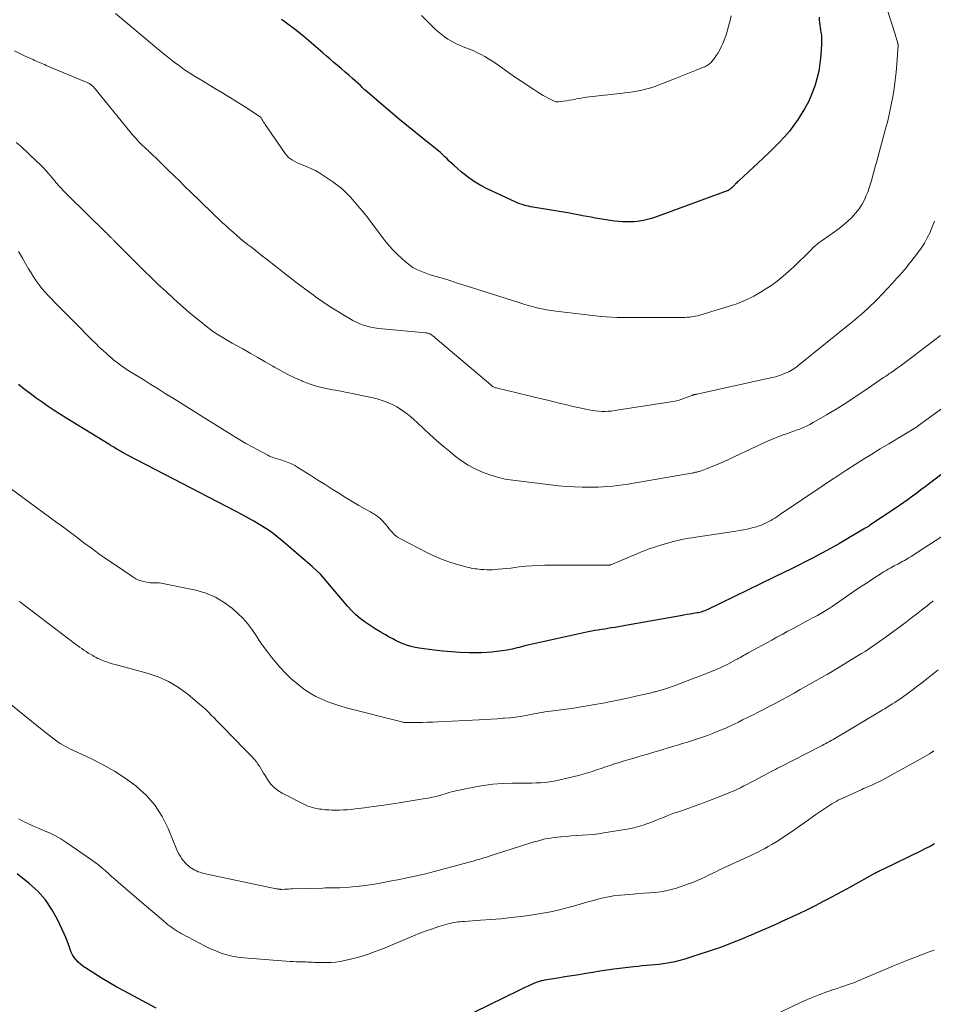
# Model space of a CAD drawing. Units: feet. Extents: x 1905000 to 1910032, y 524998 to 530000.
# Drawn here: x 1907195 to 1907349, y 525763 to 525928 of the extents above; entities that cross this region are included whole.
import ezdxf

# ---------------------------------------------------------------- set-up
doc = ezdxf.new("R2010")
doc.units = ezdxf.units.FT
doc.header["$LTSCALE"] = 100
doc.header["$MEASUREMENT"] = 0
doc.layers.add('CONTOUR INDEX', color=32, linetype='Continuous', lineweight=25)
doc.layers.add('CONTOUR INTERMEDIATE', color=40, linetype='Continuous', lineweight=15)

msp = doc.modelspace()

# ---------------------------------------------------------------- linework, layer by layer
at = {"layer": 'CONTOUR INDEX', "flags": 128}
for points, elevation in [([(1907329.31, 525928.71), (1907329.34, 525928.28), (1907329.38, 525927.86), (1907329.43, 525927.43), (1907329.49, 525927), (1907329.55, 525926.58), (1907329.62, 525926.15), (1907329.63, 525926.06), (1907329.69, 525925.59), (1907329.73, 525925.12), (1907329.74, 525924.65), (1907329.72, 525924.18), (1907329.6, 525922.3), (1907329.46, 525920.98), (1907329.25, 525919.67), (1907328.94, 525918.38), (1907328.57, 525917.1), (1907328.54, 525917.03), (1907328.05, 525915.74), (1907327.5, 525914.49), (1907326.85, 525913.29), (1907326.14, 525912.12), (1907325.79, 525911.6), (1907325.07, 525910.57), (1907324.31, 525909.57), (1907323.49, 525908.62), (1907322.63, 525907.7), (1907321.74, 525906.8), (1907320.85, 525905.92), (1907319.94, 525905.05), (1907319.02, 525904.19), (1907315.82, 525901.23), (1907315.68, 525901.1), (1907315.54, 525900.97), (1907315.41, 525900.83), (1907315.27, 525900.7), (1907315.21, 525900.64), (1907315.11, 525900.53), (1907315.01, 525900.43), (1907314.9, 525900.32), (1907314.8, 525900.22), (1907314.66, 525900.09), (1907314.63, 525900.05), (1907314.59, 525900.02), (1907314.55, 525899.98), (1907314.52, 525899.95), (1907314.48, 525899.91), (1907314.44, 525899.88), (1907314.4, 525899.85), (1907314.36, 525899.82), (1907314.25, 525899.73), (1907314.15, 525899.67), (1907314.04, 525899.61), (1907313.93, 525899.55), (1907313.82, 525899.51), (1907301.78, 525895.11), (1907301.12, 525894.9), (1907300.45, 525894.71), (1907299.77, 525894.56), (1907299.09, 525894.45), (1907298.67, 525894.39), (1907298.18, 525894.34), (1907297.7, 525894.31), (1907297.21, 525894.3), (1907296.73, 525894.3), (1907296.28, 525894.32), (1907295.57, 525894.36), (1907294.86, 525894.43), (1907294.16, 525894.52), (1907293.46, 525894.63), (1907291.64, 525894.95), (1907290.93, 525895.07), (1907290.22, 525895.21), (1907289.5, 525895.34), (1907288.79, 525895.48), (1907288.08, 525895.62), (1907287.37, 525895.75), (1907286.66, 525895.88), (1907285.94, 525896), (1907281.13, 525896.78), (1907280.76, 525896.85), (1907280.4, 525896.92), (1907280.03, 525897), (1907279.67, 525897.1), (1907279.32, 525897.21), (1907278.96, 525897.32), (1907278.62, 525897.46), (1907278.28, 525897.61), (1907273.46, 525899.87), (1907272.29, 525900.48), (1907271.16, 525901.15), (1907270.09, 525901.92), (1907269.06, 525902.74), (1907267.89, 525903.77), (1907267.49, 525904.13), (1907267.09, 525904.5), (1907266.7, 525904.88), (1907266.31, 525905.27), (1907265.93, 525905.65), (1907265.53, 525906.03), (1907265.12, 525906.38), (1907264.7, 525906.72), (1907263.16, 525907.93), (1907261.97, 525908.87), (1907260.78, 525909.82), (1907259.61, 525910.79), (1907258.44, 525911.77), (1907252.87, 525916.49), (1907252.76, 525916.59), (1907252.64, 525916.69), (1907252.54, 525916.81), (1907252.44, 525916.92), (1907252.24, 525917.15), (1907252.17, 525917.22), (1907250.78, 525918.43), (1907250.16, 525918.97), (1907249.54, 525919.5), (1907248.92, 525920.04), (1907248.3, 525920.58), (1907247.67, 525921.11), (1907247.05, 525921.65), (1907246.43, 525922.18), (1907245.8, 525922.71), (1907242.65, 525925.4), (1907242.03, 525925.92), (1907241.41, 525926.43), (1907240.78, 525926.92), (1907240.14, 525927.41), (1907239.49, 525927.89), (1907238.83, 525928.35)], 860), ([(1907351.18, 525852.85), (1907347.86, 525850.31), (1907347.16, 525849.77), (1907346.45, 525849.23), (1907345.74, 525848.7), (1907345.02, 525848.17), (1907344.3, 525847.64), (1907343.58, 525847.13), (1907342.85, 525846.62), (1907342.11, 525846.12), (1907337.86, 525843.28), (1907337.73, 525843.19), (1907337.6, 525843.1), (1907337.46, 525843.02), (1907337.33, 525842.93), (1907337.19, 525842.85), (1907337.06, 525842.77), (1907336.92, 525842.69), (1907336.78, 525842.61), (1907334.17, 525841.06), (1907332.72, 525840.23), (1907331.25, 525839.4), (1907329.78, 525838.61), (1907328.29, 525837.83), (1907324.55, 525835.9), (1907324.2, 525835.72), (1907323.85, 525835.55), (1907323.5, 525835.38), (1907323.15, 525835.21), (1907322.79, 525835.04), (1907322.44, 525834.87), (1907322.09, 525834.7), (1907321.74, 525834.53), (1907310.49, 525829.09), (1907310.29, 525829), (1907310.09, 525828.91), (1907309.88, 525828.83), (1907309.67, 525828.76), (1907309.46, 525828.69), (1907309.25, 525828.63), (1907309.03, 525828.58), (1907308.82, 525828.54), (1907308.16, 525828.44), (1907307.62, 525828.36), (1907307.07, 525828.27), (1907306.53, 525828.18), (1907305.98, 525828.08), (1907296.73, 525826.43), (1907296.15, 525826.33), (1907295.56, 525826.23), (1907294.98, 525826.12), (1907294.4, 525826.02), (1907294.33, 525826.01), (1907293.78, 525825.91), (1907293.23, 525825.82), (1907292.68, 525825.73), (1907292.13, 525825.65), (1907291.58, 525825.56), (1907291.03, 525825.46), (1907290.48, 525825.35), (1907289.93, 525825.24), (1907282.81, 525823.68), (1907281.81, 525823.46), (1907280.81, 525823.23), (1907279.81, 525822.99), (1907278.82, 525822.74), (1907278.51, 525822.66), (1907277.66, 525822.47), (1907276.82, 525822.29), (1907275.96, 525822.15), (1907275.11, 525822.03), (1907274.25, 525821.94), (1907273.39, 525821.87), (1907272.52, 525821.84), (1907271.66, 525821.84), (1907270.42, 525821.86), (1907268.94, 525821.9), (1907267.47, 525821.98), (1907265.99, 525822.11), (1907264.52, 525822.28), (1907262.01, 525822.61), (1907261.34, 525822.72), (1907260.69, 525822.87), (1907260.04, 525823.07), (1907259.41, 525823.3), (1907258.79, 525823.57), (1907258.17, 525823.85), (1907257.57, 525824.16), (1907256.98, 525824.48), (1907256.34, 525824.84), (1907255.47, 525825.35), (1907254.61, 525825.88), (1907253.76, 525826.42), (1907252.92, 525826.98), (1907252.11, 525827.58), (1907251.34, 525828.22), (1907250.62, 525828.93), (1907249.95, 525829.67), (1907249.09, 525830.69), (1907248.48, 525831.42), (1907247.87, 525832.15), (1907247.26, 525832.89), (1907246.66, 525833.62), (1907246.04, 525834.34), (1907245.4, 525835.04), (1907244.72, 525835.7), (1907244.01, 525836.34), (1907238.97, 525840.66), (1907238.07, 525841.39), (1907237.15, 525842.1), (1907236.19, 525842.76), (1907235.21, 525843.38), (1907234.2, 525843.97), (1907233.19, 525844.55), (1907232.16, 525845.11), (1907231.13, 525845.66), (1907213.18, 525854.94), (1907212.82, 525855.13), (1907212.45, 525855.33), (1907212.1, 525855.53), (1907211.74, 525855.74), (1907211.45, 525855.91), (1907211.24, 525856.03), (1907211.03, 525856.16), (1907210.82, 525856.29), (1907210.62, 525856.41), (1907210.41, 525856.54), (1907210.2, 525856.67), (1907210, 525856.8), (1907209.79, 525856.92), (1907202.71, 525861.24), (1907201.65, 525861.89), (1907200.61, 525862.56), (1907199.58, 525863.25), (1907198.56, 525863.96), (1907197.56, 525864.68), (1907196.56, 525865.42), (1907195.58, 525866.18), (1907194.61, 525866.95)], 840), ([(1907348.72, 525789.7), (1907347.98, 525789.29), (1907347.24, 525788.9), (1907346.49, 525788.53), (1907340.02, 525785.4), (1907339.89, 525785.34), (1907339.77, 525785.27), (1907339.64, 525785.21), (1907339.51, 525785.15), (1907339.43, 525785.12), (1907339.34, 525785.08), (1907339.25, 525785.03), (1907339.16, 525784.99), (1907339.07, 525784.95), (1907338.98, 525784.9), (1907338.89, 525784.86), (1907338.8, 525784.81), (1907338.72, 525784.76), (1907334.53, 525782.44), (1907333.32, 525781.78), (1907332.11, 525781.12), (1907330.89, 525780.47), (1907329.67, 525779.82), (1907329.59, 525779.78), (1907328.4, 525779.17), (1907327.21, 525778.57), (1907326.01, 525778), (1907324.8, 525777.43), (1907323.92, 525777.02), (1907323.15, 525776.68), (1907322.38, 525776.33), (1907321.61, 525775.99), (1907320.83, 525775.66), (1907320.06, 525775.32), (1907319.28, 525774.99), (1907318.51, 525774.65), (1907317.74, 525774.32), (1907317.54, 525774.23), (1907316.84, 525773.93), (1907316.13, 525773.63), (1907315.42, 525773.33), (1907314.7, 525773.04), (1907313.99, 525772.76), (1907313.27, 525772.49), (1907312.54, 525772.23), (1907311.81, 525771.99), (1907307.58, 525770.59), (1907306.73, 525770.33), (1907305.87, 525770.09), (1907305.01, 525769.89), (1907304.14, 525769.71), (1907303.78, 525769.64), (1907303.08, 525769.53), (1907302.38, 525769.43), (1907301.67, 525769.35), (1907300.97, 525769.29), (1907300.26, 525769.24), (1907299.55, 525769.18), (1907298.84, 525769.11), (1907298.14, 525769.03), (1907294.75, 525768.61), (1907293.57, 525768.45), (1907292.39, 525768.29), (1907291.21, 525768.1), (1907290.04, 525767.91), (1907288.86, 525767.71), (1907287.69, 525767.52), (1907286.51, 525767.32), (1907285.34, 525767.13), (1907283.08, 525766.77), (1907282.91, 525766.74), (1907282.73, 525766.7), (1907282.56, 525766.66), (1907282.39, 525766.62), (1907282.21, 525766.57), (1907282.04, 525766.52), (1907281.88, 525766.46), (1907281.71, 525766.39), (1907280.9, 525766.05), (1907280.34, 525765.8), (1907279.77, 525765.54), (1907279.21, 525765.28), (1907278.65, 525765.01), (1907268.92, 525760.22)], 820), ([(1907217.78, 525762.05), (1907212.43, 525764.93), (1907211.16, 525765.63), (1907209.9, 525766.35), (1907208.66, 525767.09), (1907207.43, 525767.85), (1907205.86, 525768.84), (1907205.44, 525769.14), (1907205.03, 525769.46), (1907204.65, 525769.81), (1907204.29, 525770.19), (1907203.97, 525770.59), (1907203.69, 525771.02), (1907203.47, 525771.49), (1907203.29, 525771.97), (1907203.22, 525772.18), (1907203.02, 525772.79), (1907202.8, 525773.38), (1907202.56, 525773.97), (1907202.3, 525774.55), (1907201.17, 525776.98), (1907200.22, 525778.69), (1907199.13, 525780.29), (1907197.84, 525781.73), (1907196.4, 525783.05), (1907194.37, 525784.68)], 820)]:
    msp.add_lwpolyline(points, dxfattribs=dict(at, elevation=elevation))
at = {"layer": 'CONTOUR INTERMEDIATE', "flags": 128}
for points, elevation in [([(1907340.37, 525931.28), (1907342.09, 525925.87), (1907342.18, 525925.59), (1907342.27, 525925.31), (1907342.35, 525925.03), (1907342.43, 525924.75), (1907342.58, 525924.23), (1907342.59, 525924.21), (1907342.59, 525924.19), (1907342.6, 525924.17), (1907342.6, 525924.14), (1907342.61, 525924.05), (1907342.61, 525924.03), (1907342.61, 525924.01), (1907342.61, 525923.98), (1907342.61, 525923.96), (1907342.38, 525920.88), (1907342.25, 525919.5), (1907342.1, 525918.11), (1907341.92, 525916.73), (1907341.7, 525915.36), (1907341.45, 525913.99), (1907341.17, 525912.63), (1907340.85, 525911.27), (1907340.5, 525909.93), (1907338.94, 525904.31), (1907338.75, 525903.59), (1907338.56, 525902.87), (1907338.37, 525902.15), (1907338.18, 525901.43), (1907337.98, 525900.71), (1907337.75, 525900.01), (1907337.49, 525899.32), (1907337.2, 525898.63), (1907336.98, 525898.14), (1907336.54, 525897.31), (1907336.04, 525896.51), (1907335.46, 525895.77), (1907334.82, 525895.06), (1907334.13, 525894.41), (1907333.41, 525893.79), (1907332.66, 525893.2), (1907331.89, 525892.63), (1907329.97, 525891.3), (1907329.7, 525891.11), (1907329.44, 525890.92), (1907329.18, 525890.72), (1907328.92, 525890.51), (1907328.67, 525890.3), (1907328.43, 525890.08), (1907328.19, 525889.86), (1907327.96, 525889.63), (1907327.29, 525888.94), (1907326.72, 525888.37), (1907326.15, 525887.8), (1907325.57, 525887.24), (1907324.98, 525886.69), (1907324.24, 525886.01), (1907323.25, 525885.15), (1907322.23, 525884.33), (1907321.17, 525883.57), (1907320.08, 525882.85), (1907319.65, 525882.59), (1907318.3, 525881.82), (1907316.91, 525881.13), (1907315.47, 525880.55), (1907314, 525880.05), (1907309.23, 525878.62), (1907308.89, 525878.53), (1907308.54, 525878.45), (1907308.19, 525878.39), (1907307.83, 525878.33), (1907307.48, 525878.3), (1907307.12, 525878.27), (1907306.76, 525878.25), (1907306.41, 525878.24), (1907306.33, 525878.24), (1907305.94, 525878.23), (1907305.55, 525878.23), (1907305.15, 525878.23), (1907304.76, 525878.23), (1907298.95, 525878.21), (1907298.04, 525878.21), (1907297.13, 525878.22), (1907296.22, 525878.23), (1907295.31, 525878.25), (1907294.4, 525878.29), (1907293.49, 525878.34), (1907292.58, 525878.41), (1907291.68, 525878.51), (1907285, 525879.28), (1907284.21, 525879.38), (1907283.43, 525879.51), (1907282.66, 525879.67), (1907281.89, 525879.84), (1907281.8, 525879.87), (1907281.08, 525880.05), (1907280.36, 525880.25), (1907279.64, 525880.46), (1907278.93, 525880.69), (1907270.83, 525883.27), (1907269.55, 525883.68), (1907268.27, 525884.08), (1907266.99, 525884.48), (1907265.7, 525884.87), (1907264.28, 525885.3), (1907263.71, 525885.48), (1907263.14, 525885.67), (1907262.58, 525885.88), (1907262.03, 525886.1), (1907261.49, 525886.36), (1907260.97, 525886.64), (1907260.48, 525886.98), (1907260.01, 525887.35), (1907259.16, 525888.08), (1907258.3, 525888.87), (1907257.49, 525889.69), (1907256.73, 525890.57), (1907256.01, 525891.48), (1907254.75, 525893.19), (1907254.01, 525894.16), (1907253.26, 525895.13), (1907252.48, 525896.08), (1907251.7, 525897.01), (1907250.85, 525898.01), (1907250.47, 525898.44), (1907250.08, 525898.85), (1907249.67, 525899.25), (1907249.26, 525899.64), (1907248.83, 525900.01), (1907248.39, 525900.37), (1907247.94, 525900.71), (1907247.47, 525901.04), (1907245.98, 525902.07), (1907245.28, 525902.52), (1907244.56, 525902.93), (1907243.81, 525903.29), (1907243.05, 525903.63), (1907242.31, 525903.92), (1907241.91, 525904.08), (1907241.51, 525904.26), (1907241.12, 525904.45), (1907240.73, 525904.66), (1907240.37, 525904.89), (1907240.04, 525905.15), (1907239.74, 525905.46), (1907239.47, 525905.79), (1907236.1, 525910.69), (1907235.97, 525910.88), (1907235.85, 525911.07), (1907235.73, 525911.27), (1907235.62, 525911.46), (1907235.41, 525911.84), (1907235.34, 525911.92), (1907233.75, 525912.98), (1907232.96, 525913.49), (1907232.16, 525914), (1907231.36, 525914.5), (1907230.56, 525914.99), (1907228.82, 525916.04), (1907227.76, 525916.67), (1907226.71, 525917.31), (1907225.66, 525917.94), (1907224.61, 525918.58), (1907224.34, 525918.74), (1907223.44, 525919.31), (1907222.54, 525919.9), (1907221.67, 525920.52), (1907220.81, 525921.16), (1907219.96, 525921.82), (1907219.12, 525922.49), (1907218.29, 525923.16), (1907217.47, 525923.85), (1907210.92, 525929.35)], 856), ([(1907314.49, 525928.96), (1907314.28, 525927.94), (1907314.2, 525927.6), (1907313.98, 525926.76), (1907313.73, 525925.93), (1907313.43, 525925.12), (1907313.09, 525924.32), (1907312.83, 525923.75), (1907312.58, 525923.25), (1907312.31, 525922.76), (1907312.01, 525922.29), (1907311.69, 525921.83), (1907311.28, 525921.29), (1907311.14, 525921.12), (1907310.99, 525920.97), (1907310.83, 525920.83), (1907310.65, 525920.71), (1907310.46, 525920.6), (1907310.27, 525920.49), (1907310.07, 525920.4), (1907309.87, 525920.31), (1907308.61, 525919.8), (1907307.78, 525919.46), (1907306.94, 525919.13), (1907306.11, 525918.8), (1907305.27, 525918.47), (1907301.65, 525917.09), (1907301, 525916.86), (1907300.35, 525916.66), (1907299.68, 525916.49), (1907299, 525916.35), (1907298.32, 525916.24), (1907297.64, 525916.14), (1907296.96, 525916.05), (1907296.27, 525915.96), (1907290.66, 525915.34), (1907290.1, 525915.27), (1907289.53, 525915.18), (1907288.98, 525915.08), (1907288.42, 525914.97), (1907288.32, 525914.95), (1907287.82, 525914.84), (1907287.31, 525914.75), (1907286.8, 525914.66), (1907286.28, 525914.59), (1907285.51, 525914.5), (1907285.39, 525914.49), (1907285.26, 525914.49), (1907285.13, 525914.5), (1907285, 525914.52), (1907284.88, 525914.55), (1907284.76, 525914.59), (1907284.64, 525914.64), (1907284.52, 525914.7), (1907283.81, 525915.07), (1907283.35, 525915.32), (1907282.89, 525915.58), (1907282.44, 525915.85), (1907281.99, 525916.13), (1907281.32, 525916.56), (1907280.55, 525917.06), (1907279.78, 525917.57), (1907279.01, 525918.08), (1907278.25, 525918.61), (1907274.86, 525920.97), (1907274.27, 525921.36), (1907273.68, 525921.74), (1907273.07, 525922.09), (1907272.45, 525922.43), (1907272.06, 525922.63), (1907271.63, 525922.85), (1907271.19, 525923.05), (1907270.75, 525923.23), (1907270.3, 525923.41), (1907269.85, 525923.58), (1907269.4, 525923.76), (1907268.96, 525923.95), (1907268.52, 525924.15), (1907268.1, 525924.35), (1907267.48, 525924.67), (1907266.86, 525925.03), (1907266.28, 525925.42), (1907265.71, 525925.85), (1907265.17, 525926.31), (1907264.64, 525926.78), (1907264.12, 525927.27), (1907263.62, 525927.78), (1907262.43, 525929.03)], 864), ([(1907348.72, 525894.42), (1907348.41, 525893.57), (1907348.06, 525892.72), (1907347.97, 525892.53), (1907347.52, 525891.62), (1907347.03, 525890.74), (1907346.48, 525889.89), (1907345.89, 525889.06), (1907344.74, 525887.59), (1907344.36, 525887.11), (1907343.99, 525886.65), (1907343.6, 525886.19), (1907343.21, 525885.73), (1907342.81, 525885.28), (1907342.4, 525884.84), (1907342, 525884.4), (1907341.59, 525883.96), (1907339.06, 525881.27), (1907338.55, 525880.74), (1907338.03, 525880.22), (1907337.49, 525879.72), (1907336.95, 525879.23), (1907336.39, 525878.75), (1907335.84, 525878.27), (1907335.27, 525877.8), (1907334.7, 525877.34), (1907326.05, 525870.35), (1907325.8, 525870.15), (1907325.55, 525869.95), (1907325.29, 525869.76), (1907325.03, 525869.57), (1907324.77, 525869.4), (1907324.5, 525869.24), (1907324.22, 525869.09), (1907323.93, 525868.96), (1907323.5, 525868.79), (1907322.99, 525868.59), (1907322.48, 525868.41), (1907321.95, 525868.26), (1907321.42, 525868.13), (1907308.71, 525865.33), (1907308.63, 525865.31), (1907308.55, 525865.3), (1907308.47, 525865.28), (1907308.39, 525865.27), (1907308.35, 525865.26), (1907308.29, 525865.25), (1907308.23, 525865.23), (1907308.17, 525865.22), (1907308.11, 525865.2), (1907308.05, 525865.18), (1907307.99, 525865.16), (1907307.94, 525865.13), (1907307.88, 525865.11), (1907306.82, 525864.69), (1907306.22, 525864.48), (1907305.62, 525864.29), (1907305.01, 525864.15), (1907304.39, 525864.03), (1907294.9, 525862.57), (1907294.36, 525862.5), (1907293.83, 525862.45), (1907293.29, 525862.43), (1907292.75, 525862.43), (1907292.21, 525862.46), (1907291.68, 525862.51), (1907291.15, 525862.58), (1907290.62, 525862.68), (1907290.06, 525862.8), (1907289.25, 525862.97), (1907288.44, 525863.15), (1907287.64, 525863.33), (1907286.84, 525863.52), (1907285.81, 525863.77), (1907284.5, 525864.09), (1907283.18, 525864.41), (1907281.87, 525864.72), (1907280.55, 525865.04), (1907275, 525866.37), (1907274.87, 525866.41), (1907274.75, 525866.45), (1907274.62, 525866.51), (1907274.5, 525866.57), (1907274.38, 525866.64), (1907274.27, 525866.71), (1907274.16, 525866.79), (1907274.05, 525866.88), (1907264.7, 525874.83), (1907264.57, 525874.95), (1907264.43, 525875.05), (1907264.29, 525875.16), (1907264.15, 525875.27), (1907264.07, 525875.33), (1907263.97, 525875.39), (1907263.86, 525875.45), (1907263.75, 525875.5), (1907263.63, 525875.55), (1907263.51, 525875.58), (1907263.39, 525875.61), (1907263.27, 525875.63), (1907263.15, 525875.64), (1907255.8, 525876.33), (1907255.16, 525876.4), (1907254.52, 525876.5), (1907253.89, 525876.62), (1907253.25, 525876.76), (1907252.64, 525876.94), (1907252.03, 525877.16), (1907251.45, 525877.43), (1907250.88, 525877.74), (1907247.05, 525880.04), (1907246.63, 525880.3), (1907246.21, 525880.57), (1907245.79, 525880.85), (1907245.39, 525881.14), (1907244.98, 525881.43), (1907244.58, 525881.72), (1907244.17, 525882.02), (1907243.77, 525882.31), (1907243.03, 525882.86), (1907242.26, 525883.44), (1907241.49, 525884.01), (1907240.73, 525884.6), (1907239.97, 525885.19), (1907236.29, 525888.07), (1907235.66, 525888.56), (1907235.04, 525889.05), (1907234.41, 525889.54), (1907233.78, 525890.03), (1907233.15, 525890.52), (1907232.53, 525891.02), (1907231.92, 525891.52), (1907231.31, 525892.03), (1907230.7, 525892.56), (1907230.11, 525893.09), (1907229.52, 525893.63), (1907228.95, 525894.17), (1907223.55, 525899.38), (1907222.61, 525900.28), (1907221.67, 525901.19), (1907220.74, 525902.1), (1907219.81, 525903.01), (1907218.56, 525904.23), (1907218.25, 525904.53), (1907217.95, 525904.83), (1907217.64, 525905.13), (1907217.33, 525905.42), (1907216.92, 525905.82), (1907216.82, 525905.92), (1907216.71, 525906.02), (1907216.61, 525906.11), (1907216.5, 525906.21), (1907216.39, 525906.31), (1907216.29, 525906.4), (1907216.18, 525906.5), (1907216.08, 525906.6), (1907215.26, 525907.39), (1907214.76, 525907.89), (1907214.27, 525908.41), (1907213.8, 525908.94), (1907213.34, 525909.48), (1907207.2, 525916.99), (1907207.1, 525917.1), (1907207, 525917.21), (1907206.88, 525917.31), (1907206.77, 525917.4), (1907206.64, 525917.48), (1907206.52, 525917.56), (1907206.38, 525917.63), (1907206.25, 525917.69), (1907199.25, 525920.63), (1907198.97, 525920.75), (1907198.69, 525920.86), (1907198.41, 525920.98), (1907198.14, 525921.1), (1907197.86, 525921.22), (1907197.58, 525921.34), (1907197.31, 525921.47), (1907197.04, 525921.59), (1907195.74, 525922.19), (1907194.82, 525922.62), (1907193.91, 525923.06)], 852), ([(1907349.74, 525875.22), (1907343.85, 525870.74), (1907343.39, 525870.4), (1907342.93, 525870.06), (1907342.47, 525869.73), (1907342, 525869.39), (1907341.42, 525868.99), (1907341.24, 525868.86), (1907341.07, 525868.74), (1907340.89, 525868.61), (1907340.71, 525868.49), (1907340.53, 525868.37), (1907340.35, 525868.24), (1907340.17, 525868.12), (1907339.99, 525868), (1907337, 525865.95), (1907335.4, 525864.88), (1907333.8, 525863.84), (1907332.17, 525862.83), (1907330.53, 525861.84), (1907328.3, 525860.54), (1907327.75, 525860.24), (1907327.2, 525859.96), (1907326.63, 525859.7), (1907326.05, 525859.47), (1907325.46, 525859.25), (1907324.88, 525859.04), (1907324.29, 525858.83), (1907323.7, 525858.63), (1907323.44, 525858.54), (1907322.72, 525858.28), (1907322, 525858), (1907321.3, 525857.71), (1907320.6, 525857.4), (1907313.21, 525853.98), (1907312.53, 525853.68), (1907311.86, 525853.39), (1907311.17, 525853.11), (1907310.49, 525852.85), (1907309.33, 525852.41), (1907309.22, 525852.37), (1907309.1, 525852.34), (1907308.99, 525852.3), (1907308.88, 525852.27), (1907308.76, 525852.24), (1907308.65, 525852.21), (1907308.53, 525852.19), (1907308.42, 525852.16), (1907308.37, 525852.15), (1907308.24, 525852.13), (1907308.1, 525852.1), (1907307.96, 525852.07), (1907307.82, 525852.05), (1907297.1, 525850.21), (1907296.28, 525850.08), (1907295.45, 525849.97), (1907294.61, 525849.87), (1907293.78, 525849.79), (1907292.95, 525849.73), (1907292.11, 525849.69), (1907291.27, 525849.67), (1907290.44, 525849.68), (1907289.44, 525849.7), (1907288.11, 525849.75), (1907286.77, 525849.83), (1907285.44, 525849.94), (1907284.12, 525850.08), (1907277.8, 525850.85), (1907276.48, 525851.06), (1907275.18, 525851.35), (1907273.91, 525851.74), (1907272.66, 525852.2), (1907271.45, 525852.77), (1907270.28, 525853.4), (1907269.16, 525854.13), (1907268.09, 525854.93), (1907267.16, 525855.68), (1907266.03, 525856.61), (1907264.92, 525857.56), (1907263.83, 525858.53), (1907262.76, 525859.53), (1907261.7, 525860.54), (1907261.16, 525861.03), (1907260.61, 525861.5), (1907260.04, 525861.96), (1907259.46, 525862.4), (1907259.44, 525862.41), (1907258.85, 525862.82), (1907258.24, 525863.19), (1907257.62, 525863.53), (1907256.97, 525863.84), (1907256.31, 525864.11), (1907255.64, 525864.35), (1907254.96, 525864.55), (1907254.27, 525864.72), (1907252.04, 525865.19), (1907250.81, 525865.45), (1907249.58, 525865.69), (1907248.35, 525865.92), (1907247.12, 525866.14), (1907245.89, 525866.4), (1907244.68, 525866.7), (1907243.5, 525867.09), (1907242.33, 525867.53), (1907242.26, 525867.56), (1907241.08, 525868.08), (1907239.92, 525868.63), (1907238.79, 525869.24), (1907237.67, 525869.88), (1907237.38, 525870.05), (1907236.13, 525870.79), (1907234.87, 525871.52), (1907233.6, 525872.24), (1907232.33, 525872.95), (1907230.57, 525873.91), (1907230, 525874.23), (1907229.43, 525874.56), (1907228.86, 525874.9), (1907228.3, 525875.25), (1907227.75, 525875.61), (1907227.2, 525875.99), (1907226.67, 525876.38), (1907226.15, 525876.78), (1907225.2, 525877.53), (1907224.21, 525878.32), (1907223.24, 525879.13), (1907222.29, 525879.96), (1907221.34, 525880.8), (1907220.68, 525881.41), (1907219.42, 525882.57), (1907218.17, 525883.74), (1907216.93, 525884.93), (1907215.71, 525886.14), (1907210.64, 525891.17), (1907210.56, 525891.26), (1907210.47, 525891.34), (1907210.39, 525891.43), (1907210.3, 525891.52), (1907210.22, 525891.6), (1907210.14, 525891.69), (1907210.05, 525891.77), (1907209.97, 525891.86), (1907209.86, 525891.97), (1907209.72, 525892.11), (1907209.58, 525892.24), (1907209.44, 525892.38), (1907209.3, 525892.52), (1907202.85, 525898.85), (1907202.5, 525899.19), (1907202.16, 525899.55), (1907201.83, 525899.91), (1907201.5, 525900.27), (1907200.95, 525900.89), (1907200.9, 525900.95), (1907200.85, 525901.01), (1907200.8, 525901.07), (1907200.75, 525901.12), (1907200.71, 525901.18), (1907200.66, 525901.24), (1907200.61, 525901.3), (1907200.56, 525901.36), (1907199.72, 525902.36), (1907199.23, 525902.91), (1907198.74, 525903.45), (1907198.23, 525903.97), (1907197.7, 525904.48), (1907195.03, 525906.98), (1907194.23, 525907.68)], 848), ([(1907355.63, 525867.02), (1907346.05, 525860.04), (1907346.03, 525860.03), (1907346.01, 525860.01), (1907346, 525860), (1907345.98, 525859.99), (1907345.91, 525859.95), (1907345.89, 525859.93), (1907345.87, 525859.92), (1907345.85, 525859.91), (1907345.84, 525859.9), (1907341.02, 525856.99), (1907339.6, 525856.12), (1907338.19, 525855.26), (1907336.79, 525854.38), (1907335.39, 525853.49), (1907334, 525852.6), (1907332.61, 525851.7), (1907331.22, 525850.79), (1907329.85, 525849.87), (1907322.81, 525845.14), (1907322.49, 525844.92), (1907322.17, 525844.71), (1907321.85, 525844.5), (1907321.52, 525844.3), (1907321.19, 525844.1), (1907320.86, 525843.91), (1907320.52, 525843.74), (1907320.17, 525843.58), (1907319.71, 525843.38), (1907319.4, 525843.25), (1907319.08, 525843.13), (1907318.77, 525843.03), (1907318.45, 525842.94), (1907317.84, 525842.78), (1907317.21, 525842.63), (1907316.58, 525842.5), (1907315.94, 525842.38), (1907315.31, 525842.27), (1907308.58, 525841.28), (1907307.97, 525841.19), (1907307.38, 525841.09), (1907306.78, 525840.99), (1907306.18, 525840.88), (1907305.58, 525840.75), (1907304.99, 525840.62), (1907304.4, 525840.46), (1907303.82, 525840.29), (1907302.85, 525840), (1907301.79, 525839.66), (1907300.74, 525839.3), (1907299.7, 525838.91), (1907298.66, 525838.49), (1907294.27, 525836.65), (1907294.24, 525836.64), (1907294.22, 525836.64), (1907294.2, 525836.63), (1907294.18, 525836.62), (1907294.08, 525836.6), (1907294.06, 525836.59), (1907294.03, 525836.59), (1907294.01, 525836.59), (1907293.98, 525836.59), (1907293.55, 525836.59), (1907293.31, 525836.59), (1907293.07, 525836.59), (1907292.84, 525836.59), (1907292.6, 525836.59), (1907283.17, 525836.56), (1907282.09, 525836.54), (1907281.01, 525836.48), (1907279.94, 525836.39), (1907278.87, 525836.27), (1907278.14, 525836.17), (1907277.44, 525836.09), (1907276.73, 525836.01), (1907276.02, 525835.94), (1907275.31, 525835.88), (1907274.79, 525835.84), (1907274.34, 525835.81), (1907273.88, 525835.8), (1907273.43, 525835.81), (1907272.97, 525835.83), (1907272.72, 525835.84), (1907272.39, 525835.87), (1907272.06, 525835.9), (1907271.73, 525835.94), (1907271.4, 525835.98), (1907271.07, 525836.03), (1907270.74, 525836.09), (1907270.42, 525836.17), (1907270.1, 525836.25), (1907268.23, 525836.77), (1907267, 525837.16), (1907265.78, 525837.6), (1907264.58, 525838.11), (1907263.41, 525838.66), (1907258.88, 525840.98), (1907258.5, 525841.2), (1907258.14, 525841.45), (1907257.82, 525841.74), (1907257.51, 525842.05), (1907257.22, 525842.39), (1907256.94, 525842.73), (1907256.66, 525843.07), (1907256.38, 525843.42), (1907256.2, 525843.65), (1907255.96, 525843.94), (1907255.7, 525844.22), (1907255.41, 525844.47), (1907255.12, 525844.71), (1907254.8, 525844.93), (1907254.48, 525845.14), (1907254.16, 525845.34), (1907253.83, 525845.53), (1907252.75, 525846.12), (1907251.88, 525846.61), (1907251.02, 525847.11), (1907250.16, 525847.62), (1907249.32, 525848.15), (1907248.6, 525848.61), (1907247.39, 525849.37), (1907246.19, 525850.13), (1907244.98, 525850.89), (1907243.78, 525851.65), (1907241.62, 525853.01), (1907241.08, 525853.32), (1907240.53, 525853.6), (1907239.96, 525853.85), (1907239.38, 525854.06), (1907238.74, 525854.27), (1907238.47, 525854.36), (1907238.19, 525854.45), (1907237.91, 525854.54), (1907237.63, 525854.62), (1907237.35, 525854.71), (1907237.08, 525854.82), (1907236.81, 525854.93), (1907236.55, 525855.06), (1907234.96, 525855.9), (1907233.91, 525856.46), (1907232.87, 525857.05), (1907231.84, 525857.65), (1907230.82, 525858.27), (1907225.32, 525861.7), (1907224.12, 525862.46), (1907222.92, 525863.21), (1907221.71, 525863.96), (1907220.51, 525864.72), (1907219.3, 525865.47), (1907218.1, 525866.22), (1907216.89, 525866.97), (1907215.68, 525867.72), (1907213.36, 525869.16), (1907212.9, 525869.45), (1907212.45, 525869.75), (1907212, 525870.05), (1907211.56, 525870.36), (1907211.13, 525870.69), (1907210.7, 525871.02), (1907210.29, 525871.36), (1907209.88, 525871.72), (1907209.44, 525872.12), (1907208.82, 525872.68), (1907208.2, 525873.25), (1907207.6, 525873.84), (1907207, 525874.42), (1907204.07, 525877.36), (1907203.22, 525878.2), (1907202.38, 525879.06), (1907201.54, 525879.91), (1907200.7, 525880.76), (1907200.13, 525881.34), (1907199.59, 525881.92), (1907199.06, 525882.51), (1907198.55, 525883.12), (1907198.06, 525883.74), (1907197.59, 525884.39), (1907197.14, 525885.04), (1907196.72, 525885.71), (1907196.31, 525886.39), (1907195.28, 525888.19), (1907194.62, 525889.33)], 844), ([(1907354.12, 525844.1), (1907345.66, 525838.57), (1907345.24, 525838.3), (1907344.82, 525838.04), (1907344.4, 525837.79), (1907343.97, 525837.54), (1907343.68, 525837.38), (1907343.4, 525837.22), (1907343.12, 525837.06), (1907342.83, 525836.91), (1907342.54, 525836.76), (1907342.25, 525836.61), (1907341.96, 525836.46), (1907341.67, 525836.3), (1907341.38, 525836.15), (1907341.26, 525836.08), (1907340.91, 525835.89), (1907340.57, 525835.69), (1907340.23, 525835.49), (1907339.9, 525835.28), (1907338.96, 525834.68), (1907338.16, 525834.16), (1907337.37, 525833.63), (1907336.57, 525833.1), (1907335.79, 525832.57), (1907331.52, 525829.65), (1907330.98, 525829.3), (1907330.44, 525828.95), (1907329.89, 525828.62), (1907329.33, 525828.3), (1907329.02, 525828.13), (1907328.61, 525827.91), (1907328.21, 525827.69), (1907327.8, 525827.47), (1907327.39, 525827.26), (1907326.98, 525827.05), (1907326.58, 525826.84), (1907326.17, 525826.62), (1907325.76, 525826.4), (1907324.82, 525825.89), (1907323.95, 525825.42), (1907323.07, 525824.94), (1907322.2, 525824.47), (1907321.33, 525823.99), (1907317.36, 525821.81), (1907317.09, 525821.67), (1907316.83, 525821.52), (1907316.58, 525821.37), (1907316.32, 525821.22), (1907316.06, 525821.07), (1907315.8, 525820.93), (1907315.54, 525820.79), (1907315.27, 525820.65), (1907313.93, 525819.95), (1907312.99, 525819.48), (1907312.03, 525819.04), (1907311.06, 525818.62), (1907310.09, 525818.23), (1907305.93, 525816.65), (1907305.28, 525816.41), (1907304.61, 525816.17), (1907303.95, 525815.96), (1907303.28, 525815.75), (1907302.29, 525815.45), (1907302.12, 525815.4), (1907301.94, 525815.35), (1907301.76, 525815.3), (1907301.58, 525815.25), (1907301.39, 525815.2), (1907301.21, 525815.16), (1907301.03, 525815.12), (1907300.85, 525815.07), (1907298.47, 525814.52), (1907297.09, 525814.22), (1907295.71, 525813.92), (1907294.33, 525813.64), (1907292.95, 525813.38), (1907291.6, 525813.13), (1907290.28, 525812.9), (1907288.95, 525812.68), (1907287.62, 525812.49), (1907286.29, 525812.31), (1907284.56, 525812.09), (1907284.09, 525812.03), (1907283.62, 525811.96), (1907283.16, 525811.89), (1907282.69, 525811.81), (1907282.23, 525811.73), (1907281.76, 525811.65), (1907281.3, 525811.56), (1907280.83, 525811.47), (1907279.98, 525811.3), (1907279.09, 525811.15), (1907278.2, 525811.01), (1907277.3, 525810.91), (1907276.4, 525810.84), (1907276.17, 525810.82), (1907275.15, 525810.76), (1907274.13, 525810.7), (1907273.11, 525810.64), (1907272.09, 525810.59), (1907265.23, 525810.23), (1907264.32, 525810.19), (1907263.41, 525810.15), (1907262.5, 525810.13), (1907261.6, 525810.11), (1907260.01, 525810.1), (1907259.89, 525810.1), (1907259.78, 525810.1), (1907259.67, 525810.11), (1907259.55, 525810.13), (1907259.44, 525810.14), (1907259.33, 525810.16), (1907259.22, 525810.19), (1907259.11, 525810.21), (1907249.75, 525812.6), (1907248.69, 525812.9), (1907247.65, 525813.23), (1907246.63, 525813.61), (1907245.62, 525814.02), (1907244.64, 525814.5), (1907243.69, 525815.03), (1907242.79, 525815.63), (1907241.92, 525816.28), (1907241.52, 525816.6), (1907240.5, 525817.48), (1907239.53, 525818.4), (1907238.61, 525819.39), (1907237.73, 525820.41), (1907237.19, 525821.09), (1907236.47, 525822.01), (1907235.77, 525822.95), (1907235.11, 525823.92), (1907234.48, 525824.9), (1907233.82, 525825.86), (1907233.11, 525826.78), (1907232.32, 525827.64), (1907231.49, 525828.45), (1907230.58, 525829.26), (1907229.19, 525830.32), (1907227.72, 525831.22), (1907226.12, 525831.87), (1907224.44, 525832.36), (1907218.9, 525833.5), (1907218.6, 525833.55), (1907218.29, 525833.59), (1907217.98, 525833.6), (1907217.67, 525833.59), (1907217.36, 525833.58), (1907217.05, 525833.59), (1907216.74, 525833.62), (1907216.44, 525833.66), (1907215.92, 525833.75), (1907215.38, 525833.88), (1907214.84, 525834.06), (1907214.34, 525834.3), (1907213.85, 525834.59), (1907210.68, 525836.72), (1907209.39, 525837.6), (1907208.12, 525838.5), (1907206.86, 525839.42), (1907205.62, 525840.35), (1907205.34, 525840.56), (1907204.24, 525841.4), (1907203.13, 525842.23), (1907202.02, 525843.06), (1907200.9, 525843.88), (1907190.15, 525851.72)], 836), ([(1907348.53, 525830.56), (1907348.26, 525830.37), (1907348, 525830.18), (1907347.75, 525829.98), (1907346.56, 525829.03), (1907345.71, 525828.36), (1907344.85, 525827.7), (1907343.99, 525827.04), (1907343.12, 525826.39), (1907340.44, 525824.4), (1907339.88, 525824), (1907339.33, 525823.6), (1907338.76, 525823.21), (1907338.19, 525822.83), (1907337.62, 525822.45), (1907337.05, 525822.08), (1907336.47, 525821.72), (1907335.88, 525821.36), (1907331.24, 525818.53), (1907331.16, 525818.48), (1907331.08, 525818.44), (1907331.01, 525818.39), (1907330.93, 525818.35), (1907330.85, 525818.3), (1907330.77, 525818.26), (1907330.69, 525818.21), (1907330.62, 525818.17), (1907326.14, 525815.64), (1907325.11, 525815.06), (1907324.09, 525814.5), (1907323.06, 525813.94), (1907322.02, 525813.39), (1907321.69, 525813.21), (1907320.82, 525812.76), (1907319.94, 525812.31), (1907319.07, 525811.86), (1907318.19, 525811.42), (1907317.84, 525811.24), (1907317.14, 525810.89), (1907316.43, 525810.54), (1907315.73, 525810.2), (1907315.02, 525809.85), (1907314.31, 525809.52), (1907313.6, 525809.19), (1907312.88, 525808.88), (1907312.15, 525808.58), (1907311.36, 525808.27), (1907310.54, 525807.95), (1907309.71, 525807.65), (1907308.87, 525807.36), (1907308.03, 525807.09), (1907307.19, 525806.83), (1907306.35, 525806.57), (1907305.5, 525806.32), (1907304.66, 525806.07), (1907302.1, 525805.3), (1907301.28, 525805.05), (1907300.45, 525804.81), (1907299.62, 525804.57), (1907298.8, 525804.33), (1907297.97, 525804.08), (1907297.14, 525803.84), (1907296.32, 525803.59), (1907295.5, 525803.33), (1907294.91, 525803.15), (1907294.15, 525802.9), (1907293.39, 525802.66), (1907292.63, 525802.4), (1907291.88, 525802.14), (1907291.12, 525801.89), (1907290.36, 525801.65), (1907289.59, 525801.43), (1907288.82, 525801.23), (1907285.47, 525800.42), (1907284.72, 525800.26), (1907283.97, 525800.13), (1907283.21, 525800.05), (1907282.45, 525799.99), (1907281.68, 525799.96), (1907280.91, 525799.94), (1907280.14, 525799.93), (1907279.38, 525799.92), (1907277.66, 525799.91), (1907276.04, 525799.85), (1907274.43, 525799.73), (1907272.83, 525799.52), (1907271.23, 525799.24), (1907268.19, 525798.63), (1907267.82, 525798.54), (1907267.45, 525798.45), (1907267.09, 525798.35), (1907266.73, 525798.24), (1907266.37, 525798.12), (1907266.01, 525798.01), (1907265.64, 525797.91), (1907265.28, 525797.81), (1907265.03, 525797.74), (1907264.54, 525797.62), (1907264.04, 525797.51), (1907263.54, 525797.41), (1907263.04, 525797.32), (1907258.67, 525796.62), (1907257.22, 525796.4), (1907255.76, 525796.18), (1907254.3, 525795.98), (1907252.84, 525795.79), (1907251.22, 525795.58), (1907250.57, 525795.51), (1907249.92, 525795.45), (1907249.27, 525795.41), (1907248.61, 525795.38), (1907248.36, 525795.37), (1907247.83, 525795.37), (1907247.31, 525795.38), (1907246.79, 525795.41), (1907246.26, 525795.45), (1907246.01, 525795.47), (1907245.62, 525795.52), (1907245.22, 525795.57), (1907244.83, 525795.64), (1907244.44, 525795.71), (1907244.06, 525795.81), (1907243.68, 525795.92), (1907243.31, 525796.07), (1907242.95, 525796.23), (1907238.97, 525798.26), (1907238.25, 525798.7), (1907237.59, 525799.22), (1907237.02, 525799.83), (1907236.52, 525800.52), (1907236.08, 525801.22), (1907235.85, 525801.61), (1907235.61, 525801.99), (1907235.37, 525802.37), (1907235.14, 525802.76), (1907234.89, 525803.13), (1907234.63, 525803.49), (1907234.34, 525803.84), (1907234.05, 525804.18), (1907234.01, 525804.22), (1907233.68, 525804.57), (1907233.35, 525804.92), (1907233.01, 525805.26), (1907232.68, 525805.6), (1907228.87, 525809.48), (1907228.41, 525809.95), (1907227.95, 525810.42), (1907227.5, 525810.9), (1907227.04, 525811.37), (1907226.58, 525811.84), (1907226.11, 525812.3), (1907225.62, 525812.74), (1907225.12, 525813.17), (1907223.1, 525814.86), (1907221.52, 525816.01), (1907219.86, 525817.01), (1907218.09, 525817.79), (1907216.24, 525818.42), (1907210.85, 525819.87), (1907210.36, 525820.01), (1907209.87, 525820.16), (1907209.39, 525820.33), (1907208.91, 525820.5), (1907208.6, 525820.62), (1907208.28, 525820.75), (1907207.96, 525820.89), (1907207.65, 525821.04), (1907207.35, 525821.2), (1907207.08, 525821.36), (1907206.7, 525821.58), (1907206.33, 525821.8), (1907205.96, 525822.04), (1907205.6, 525822.28), (1907205.24, 525822.54), (1907204.89, 525822.79), (1907204.54, 525823.05), (1907204.19, 525823.31), (1907194.77, 525830.45)], 832), ([(1907349.32, 525818.95), (1907347.38, 525817.4), (1907346.58, 525816.77), (1907345.78, 525816.15), (1907344.96, 525815.54), (1907344.14, 525814.95), (1907343.29, 525814.34), (1907342.88, 525814.06), (1907342.47, 525813.78), (1907342.05, 525813.5), (1907341.64, 525813.23), (1907341.21, 525812.97), (1907340.79, 525812.7), (1907340.37, 525812.44), (1907339.94, 525812.18), (1907338.54, 525811.34), (1907337.41, 525810.66), (1907336.29, 525809.99), (1907335.15, 525809.32), (1907334.02, 525808.65), (1907331.97, 525807.45), (1907331.66, 525807.28), (1907331.35, 525807.1), (1907331.04, 525806.93), (1907330.73, 525806.76), (1907330.42, 525806.6), (1907330.11, 525806.43), (1907329.8, 525806.27), (1907329.48, 525806.1), (1907322.69, 525802.61), (1907322.33, 525802.42), (1907321.96, 525802.23), (1907321.59, 525802.04), (1907321.22, 525801.85), (1907320.86, 525801.66), (1907320.49, 525801.47), (1907320.12, 525801.27), (1907319.76, 525801.08), (1907318.45, 525800.37), (1907317.86, 525800.06), (1907317.27, 525799.74), (1907316.67, 525799.44), (1907316.07, 525799.14), (1907315.46, 525798.86), (1907314.86, 525798.58), (1907314.24, 525798.32), (1907313.62, 525798.07), (1907310.01, 525796.67), (1907309.09, 525796.33), (1907308.16, 525795.98), (1907307.23, 525795.65), (1907306.3, 525795.33), (1907305.65, 525795.11), (1907305.04, 525794.9), (1907304.44, 525794.68), (1907303.83, 525794.45), (1907303.23, 525794.21), (1907302.64, 525793.97), (1907302.04, 525793.73), (1907301.44, 525793.49), (1907300.84, 525793.26), (1907300.5, 525793.13), (1907299.72, 525792.85), (1907298.94, 525792.61), (1907298.14, 525792.42), (1907297.33, 525792.26), (1907293.09, 525791.54), (1907292.19, 525791.4), (1907291.29, 525791.29), (1907290.38, 525791.2), (1907289.47, 525791.15), (1907288.56, 525791.1), (1907287.65, 525791.04), (1907286.74, 525790.96), (1907285.83, 525790.87), (1907284.71, 525790.76), (1907284.14, 525790.69), (1907283.58, 525790.59), (1907283.02, 525790.48), (1907282.47, 525790.34), (1907281.92, 525790.18), (1907281.37, 525790.03), (1907280.82, 525789.86), (1907280.28, 525789.69), (1907273.78, 525787.63), (1907273.33, 525787.49), (1907272.88, 525787.35), (1907272.43, 525787.21), (1907271.98, 525787.08), (1907271.53, 525786.95), (1907271.08, 525786.82), (1907270.63, 525786.7), (1907270.18, 525786.57), (1907263.91, 525784.89), (1907263.13, 525784.69), (1907262.35, 525784.5), (1907261.57, 525784.32), (1907260.79, 525784.14), (1907260, 525783.98), (1907259.21, 525783.82), (1907258.43, 525783.67), (1907257.64, 525783.52), (1907254.83, 525783.01), (1907253.69, 525782.83), (1907252.54, 525782.66), (1907251.39, 525782.54), (1907250.24, 525782.44), (1907248.62, 525782.33), (1907248.27, 525782.31), (1907247.93, 525782.3), (1907247.58, 525782.29), (1907247.23, 525782.29), (1907246.88, 525782.29), (1907246.53, 525782.29), (1907246.18, 525782.29), (1907245.83, 525782.28), (1907240.66, 525782.13), (1907240.35, 525782.12), (1907240.04, 525782.11), (1907239.73, 525782.1), (1907239.42, 525782.09), (1907238.85, 525782.06), (1907238.83, 525782.06), (1907238.81, 525782.06), (1907238.78, 525782.06), (1907238.76, 525782.06), (1907238.68, 525782.06), (1907238.65, 525782.07), (1907238.63, 525782.07), (1907238.61, 525782.07), (1907238.59, 525782.07), (1907238.41, 525782.09), (1907238.29, 525782.11), (1907238.18, 525782.12), (1907238.07, 525782.14), (1907237.96, 525782.16), (1907225.76, 525784.75), (1907225.44, 525784.83), (1907225.14, 525784.92), (1907224.83, 525785.03), (1907224.54, 525785.15), (1907224.25, 525785.29), (1907223.97, 525785.44), (1907223.7, 525785.62), (1907223.44, 525785.81), (1907223.26, 525785.94), (1907222.94, 525786.22), (1907222.63, 525786.52), (1907222.35, 525786.84), (1907222.09, 525787.18), (1907221.84, 525787.56), (1907221.62, 525787.94), (1907221.43, 525788.33), (1907221.25, 525788.72), (1907219.78, 525792.3), (1907218.77, 525794.3), (1907217.58, 525796.16), (1907216.12, 525797.82), (1907214.47, 525799.34), (1907214.33, 525799.45), (1907212.57, 525800.74), (1907210.75, 525801.94), (1907208.86, 525803.01), (1907206.91, 525803.99), (1907203.76, 525805.44), (1907203.35, 525805.63), (1907202.94, 525805.84), (1907202.53, 525806.06), (1907202.13, 525806.29), (1907201.59, 525806.61), (1907201.46, 525806.68), (1907201.34, 525806.76), (1907201.22, 525806.84), (1907201.11, 525806.92), (1907200.99, 525807.01), (1907200.88, 525807.1), (1907200.76, 525807.19), (1907200.65, 525807.27), (1907200.02, 525807.77), (1907199.59, 525808.11), (1907199.17, 525808.45), (1907198.74, 525808.79), (1907198.31, 525809.13), (1907191.83, 525814.33)], 828), ([(1907348.63, 525805.36), (1907347.88, 525804.86), (1907347.1, 525804.39), (1907346.32, 525803.94), (1907339.82, 525800.38), (1907339.58, 525800.26), (1907339.35, 525800.14), (1907339.12, 525800.02), (1907338.88, 525799.91), (1907338.64, 525799.8), (1907338.4, 525799.69), (1907338.16, 525799.58), (1907337.92, 525799.48), (1907337.76, 525799.41), (1907337.44, 525799.27), (1907337.12, 525799.13), (1907336.8, 525798.99), (1907336.48, 525798.85), (1907334.04, 525797.75), (1907333.67, 525797.58), (1907333.29, 525797.4), (1907332.91, 525797.21), (1907332.54, 525797.03), (1907332.17, 525796.83), (1907331.81, 525796.63), (1907331.45, 525796.42), (1907331.09, 525796.2), (1907330.77, 525796), (1907330.26, 525795.67), (1907329.76, 525795.34), (1907329.26, 525794.99), (1907328.76, 525794.64), (1907326.9, 525793.3), (1907325.99, 525792.66), (1907325.08, 525792.02), (1907324.15, 525791.4), (1907323.22, 525790.79), (1907322.46, 525790.3), (1907321.89, 525789.95), (1907321.33, 525789.6), (1907320.75, 525789.27), (1907320.17, 525788.94), (1907319.59, 525788.63), (1907319, 525788.32), (1907318.4, 525788.03), (1907317.8, 525787.74), (1907317.19, 525787.46), (1907316.59, 525787.18), (1907315.98, 525786.9), (1907315.37, 525786.62), (1907312.56, 525785.33), (1907311.93, 525785.03), (1907311.31, 525784.74), (1907310.69, 525784.43), (1907310.07, 525784.13), (1907309.45, 525783.83), (1907308.82, 525783.55), (1907308.18, 525783.29), (1907307.53, 525783.05), (1907305.29, 525782.28), (1907304.4, 525782.01), (1907303.51, 525781.79), (1907302.61, 525781.65), (1907301.69, 525781.54), (1907300.77, 525781.48), (1907299.84, 525781.41), (1907298.92, 525781.34), (1907298, 525781.26), (1907295.87, 525781.09), (1907294.72, 525780.95), (1907293.58, 525780.77), (1907292.45, 525780.52), (1907291.33, 525780.21), (1907290.22, 525779.88), (1907289.1, 525779.55), (1907287.98, 525779.23), (1907286.86, 525778.93), (1907286.48, 525778.83), (1907285.16, 525778.5), (1907283.84, 525778.21), (1907282.5, 525777.97), (1907281.16, 525777.77), (1907279.18, 525777.51), (1907277.48, 525777.31), (1907275.78, 525777.12), (1907274.07, 525776.98), (1907272.36, 525776.85), (1907269.64, 525776.67), (1907269.29, 525776.65), (1907268.94, 525776.62), (1907268.59, 525776.58), (1907268.24, 525776.54), (1907267.9, 525776.49), (1907267.55, 525776.42), (1907267.21, 525776.34), (1907266.87, 525776.25), (1907265.35, 525775.79), (1907264.26, 525775.44), (1907263.18, 525775.07), (1907262.11, 525774.67), (1907261.05, 525774.24), (1907255.93, 525772.08), (1907254.64, 525771.58), (1907253.34, 525771.11), (1907252.02, 525770.71), (1907250.68, 525770.36), (1907249.52, 525770.08), (1907248.75, 525769.92), (1907247.97, 525769.81), (1907247.19, 525769.75), (1907246.4, 525769.73), (1907245.57, 525769.75), (1907245.19, 525769.75), (1907244.81, 525769.77), (1907244.43, 525769.78), (1907244.05, 525769.8), (1907243.68, 525769.82), (1907243.3, 525769.84), (1907242.92, 525769.85), (1907242.54, 525769.85), (1907242.3, 525769.86), (1907241.8, 525769.87), (1907241.3, 525769.88), (1907240.8, 525769.91), (1907240.3, 525769.94), (1907232.49, 525770.54), (1907231.52, 525770.66), (1907230.57, 525770.82), (1907229.63, 525771.06), (1907228.7, 525771.35), (1907227.79, 525771.7), (1907226.89, 525772.08), (1907226.01, 525772.49), (1907225.14, 525772.94), (1907221.97, 525774.65), (1907221.63, 525774.85), (1907221.29, 525775.04), (1907220.96, 525775.25), (1907220.64, 525775.47), (1907220.32, 525775.69), (1907220, 525775.92), (1907219.69, 525776.17), (1907219.39, 525776.42), (1907218.58, 525777.11), (1907217.88, 525777.72), (1907217.17, 525778.32), (1907216.47, 525778.92), (1907215.76, 525779.52), (1907211.36, 525783.28), (1907210.81, 525783.75), (1907210.26, 525784.23), (1907209.72, 525784.72), (1907209.18, 525785.21), (1907208.63, 525785.69), (1907208.07, 525786.16), (1907207.49, 525786.6), (1907206.9, 525787.03), (1907202.57, 525790.01), (1907201.72, 525790.56), (1907200.84, 525791.06), (1907199.93, 525791.5), (1907199, 525791.91), (1907198.82, 525791.98), (1907197.97, 525792.32), (1907197.12, 525792.68), (1907196.29, 525793.07), (1907195.46, 525793.47), (1907194.67, 525793.92)], 824), ([(1907348.69, 525771.85), (1907347.82, 525771.54), (1907346.96, 525771.21), (1907346.09, 525770.89), (1907345.23, 525770.56), (1907344.37, 525770.23), (1907343.51, 525769.89), (1907342.66, 525769.54), (1907341.81, 525769.18), (1907336.55, 525766.94), (1907336.32, 525766.84), (1907336.1, 525766.75), (1907335.88, 525766.65), (1907335.65, 525766.55), (1907335.43, 525766.46), (1907335.2, 525766.37), (1907334.97, 525766.29), (1907334.74, 525766.21), (1907334.06, 525765.98), (1907333.48, 525765.79), (1907332.91, 525765.59), (1907332.33, 525765.4), (1907331.76, 525765.2), (1907330.6, 525764.8), (1907329.45, 525764.38), (1907328.31, 525763.94), (1907327.19, 525763.46), (1907326.08, 525762.96), (1907319.99, 525760.08)], 816)]:
    msp.add_lwpolyline(points, dxfattribs=dict(at, elevation=elevation))

doc.saveas('drawing.dxf')
